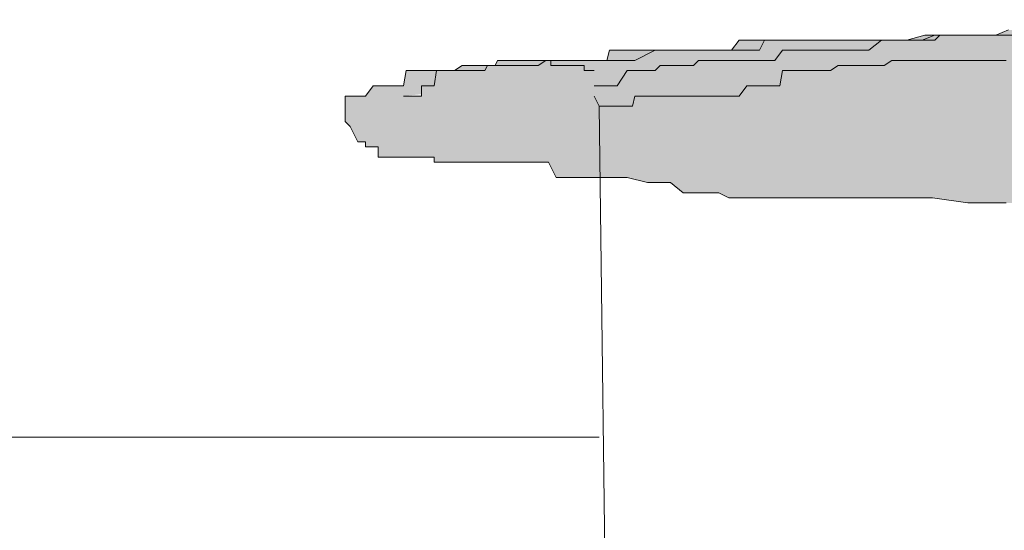
# Model space of a CAD drawing. Units: inches. Extents: x -229 to 3447, y -737 to 1909.
# Drawn here: x 1349 to 1352, y 1397 to 1398 of the extents above; entities that cross this region are included whole.
import ezdxf

# ---------------------------------------------------------------- set-up
doc = ezdxf.new("R2010")
doc.units = ezdxf.units.IN
doc.header["$MEASUREMENT"] = 0
doc.layers.add('图层 1', color=7, linetype='Continuous')

msp = doc.modelspace()

# ---------------------------------------------------------------- hatches: boundary and pattern name
at = {"layer": '图层 1'}
h = msp.add_hatch(color=7, dxfattribs=at)
h.dxf.hatch_style = 2
h.paths.add_polyline_path([(1354.805, 1398.1638), (1354.7618, 1398.1638), (1354.7474, 1398.1638), (1354.7114, 1398.1638), (1354.7042, 1398.1638), (1354.6826, 1398.1638), (1354.6611, 1398.1926), (1354.6323, 1398.1926), (1354.6107, 1398.1926), (1354.5891, 1398.1926), (1354.5603, 1398.1926), (1354.5531, 1398.2358), (1354.5243, 1398.2358), (1354.5099, 1398.2358), (1354.4883, 1398.2358), (1354.4739, 1398.2502), (1354.4524, 1398.2502), (1354.4236, 1398.2502), (1354.4092, 1398.2502), (1354.3804, 1398.2502), (1354.3732, 1398.2646), (1354.33, 1398.2646), (1354.3228, 1398.2646), (1354.3012, 1398.2646), (1354.2652, 1398.2646), (1354.2581, 1398.2646), (1354.2437, 1398.2646), (1354.2005, 1398.2646), (1354.1933, 1398.2646), (1354.1717, 1398.2646), (1354.1573, 1398.2646), (1354.1285, 1398.2934), (1354.1141, 1398.2934), (1354.0853, 1398.2934), (1354.0566, 1398.2934), (1354.035, 1398.2934), (1354.0278, 1398.2934), (1354.0062, 1398.2934), (1353.9774, 1398.2934), (1353.963, 1398.2934), (1353.9558, 1398.2934), (1353.9126, 1398.2934), (1353.891, 1398.2934), (1353.8766, 1398.2934), (1353.8407, 1398.3222), (1353.8191, 1398.3222), (1353.8119, 1398.3222), (1353.7831, 1398.3222), (1353.7687, 1398.3222), (1353.7471, 1398.3222), (1353.7327, 1398.3222), (1353.7039, 1398.3222), (1353.6823, 1398.3365), (1353.6607, 1398.3365), (1353.6392, 1398.3365), (1353.6176, 1398.3365), (1353.596, 1398.3365), (1353.5672, 1398.3365), (1353.5528, 1398.3365), (1353.524, 1398.3365), (1353.5096, 1398.3365), (1353.488, 1398.3365), (1353.4736, 1398.3509), (1353.4664, 1398.3509), (1353.4233, 1398.3509), (1353.4089, 1398.3509), (1353.3873, 1398.3509), (1353.3513, 1398.3509), (1353.3297, 1398.3509), (1353.3081, 1398.3509), (1353.2937, 1398.3509), (1353.2721, 1398.3509), (1353.2505, 1398.3509), (1353.2433, 1398.3509), (1353.2218, 1398.3509), (1353.1786, 1398.3509), (1353.1426, 1398.3797), (1353.121, 1398.3797), (1353.1066, 1398.3797), (1353.0778, 1398.3797), (1353.0562, 1398.3797), (1353.0059, 1398.3797), (1352.9915, 1398.3797), (1352.9627, 1398.3797), (1352.9339, 1398.3797), (1352.9195, 1398.3797), (1352.9051, 1398.3797), (1352.8619, 1398.3797), (1352.8403, 1398.3797), (1352.826, 1398.3797), (1352.7972, 1398.3797), (1352.79, 1398.3797), (1352.7612, 1398.3797), (1352.7396, 1398.3797), (1352.6964, 1398.3797), (1352.682, 1398.3797), (1352.6532, 1398.3797), (1352.6316, 1398.3797), (1352.6101, 1398.3797), (1352.5813, 1398.3797), (1352.5741, 1398.3797), (1352.5525, 1398.3797), (1352.5237, 1398.3797), (1352.5093, 1398.3797), (1352.4877, 1398.3797), (1352.4517, 1398.3797), (1352.4301, 1398.3797), (1352.423, 1398.3509), (1352.3942, 1398.3509), (1352.3798, 1398.3509), (1352.351, 1398.3509), (1352.3294, 1398.3509), (1352.3006, 1398.3509), (1352.2934, 1398.3509), (1352.279, 1398.3509), (1352.243, 1398.3509), (1352.2286, 1398.3509), (1352.2143, 1398.3509), (1352.1711, 1398.3509), (1352.1567, 1398.3509), (1352.1423, 1398.3509), (1352.1207, 1398.3509), (1352.0847, 1398.3365), (1352.0631, 1398.3365), (1352.0271, 1398.3365), (1352.0056, 1398.3365), (1351.9984, 1398.3365), (1351.9696, 1398.3365), (1351.9552, 1398.3365), (1351.9264, 1398.3365), (1351.912, 1398.3222), (1351.8832, 1398.3222), (1351.876, 1398.3222), (1351.84, 1398.3222), (1351.8184, 1398.3222), (1351.8041, 1398.3222), (1351.7897, 1398.3222), (1351.7609, 1398.3222), (1351.7249, 1398.2934), (1351.7033, 1398.2934), (1351.6601, 1398.2934), (1351.6529, 1398.2934), (1351.6385, 1398.2934), (1351.6097, 1398.2934), (1351.5954, 1398.2934), (1351.5738, 1398.2934), (1351.545, 1398.2934), (1351.5162, 1398.2934), (1351.509, 1398.2934), (1351.4802, 1398.2934), (1351.4586, 1398.2646), (1351.4298, 1398.2646), (1351.4154, 1398.2646), (1351.3867, 1398.2646), (1351.3795, 1398.2646), (1351.3579, 1398.2646), (1351.3291, 1398.2646), (1351.3075, 1398.2646), (1351.3003, 1398.2646), (1351.2787, 1398.2646), (1351.2427, 1398.2646), (1351.2283, 1398.2502), (1351.2139, 1398.2502), (1351.1708, 1398.2502), (1351.1636, 1398.2502), (1351.1348, 1398.2502), (1351.1204, 1398.2358), (1351.0988, 1398.2358), (1351.0844, 1398.2358), (1351.0628, 1398.2358), (1351.0412, 1398.2358), (1351.0124, 1398.1926), (1350.9909, 1398.1926), (1350.9621, 1398.1926), (1350.9477, 1398.1926)])
h = msp.add_hatch(color=7, dxfattribs=at)
h.dxf.hatch_style = 2
h.paths.add_polyline_path([(1352.5525, 1397.8184), (1352.4877, 1397.8184), (1352.4301, 1397.8184), (1352.387, 1397.8184), (1352.3222, 1397.8184), (1352.279, 1397.8616), (1352.2286, 1397.8616), (1352.1567, 1397.8616), (1352.1135, 1397.8616), (1352.0631, 1397.8616), (1352.0056, 1397.8616), (1351.9048, 1397.876), (1351.7897, 1397.876), (1351.6817, 1397.876), (1351.5738, 1397.876), (1351.5162, 1397.876), (1351.4586, 1397.876), (1351.4298, 1397.876), (1351.4082, 1397.876), (1351.3795, 1397.876), (1351.3579, 1397.876), (1351.3291, 1397.876), (1351.3003, 1397.8904), (1351.2787, 1397.8904), (1351.2427, 1397.8904), (1351.2283, 1397.8904), (1351.1996, 1397.8904), (1351.1636, 1397.9191), (1351.1348, 1397.9191), (1351.1204, 1397.9191), (1351.0988, 1397.9191), (1351.0412, 1397.9335), (1350.9837, 1397.9335), (1350.9621, 1397.9335), (1350.9189, 1397.9335), (1350.8901, 1397.9335), (1350.8397, 1397.9335), (1350.8181, 1397.9767), (1350.8109, 1397.9767), (1350.7894, 1397.9767), (1350.7606, 1397.9767), (1350.7534, 1397.9767), (1350.739, 1397.9767), (1350.7246, 1397.9767), (1350.703, 1397.9767), (1350.6742, 1397.9767), (1350.667, 1397.9767), (1350.6454, 1397.9767), (1350.6382, 1397.9767), (1350.631, 1397.9767), (1350.595, 1397.9767), (1350.5735, 1397.9767), (1350.5519, 1397.9767), (1350.5159, 1397.9767), (1350.5015, 1397.9767), (1350.4943, 1397.9767), (1350.4943, 1397.9911), (1350.4655, 1397.9911), (1350.4583, 1397.9911), (1350.4439, 1397.9911), (1350.4151, 1397.9911), (1350.4079, 1397.9911), (1350.3935, 1397.9911), (1350.3863, 1397.9911), (1350.3648, 1397.9911), (1350.336, 1397.9911), (1350.336, 1398.0199), (1350.3288, 1398.0199), (1350.3216, 1398.0199), (1350.3, 1398.0199), (1350.3, 1398.0343), (1350.2784, 1398.0343), (1350.2568, 1398.0775), (1350.2424, 1398.0919), (1350.2424, 1398.135), (1350.2424, 1398.1638), (1350.2568, 1398.1638), (1350.2784, 1398.1638), (1350.3, 1398.1638), (1350.3216, 1398.1926), (1350.3288, 1398.1926), (1350.336, 1398.1926), (1350.3648, 1398.1926), (1350.3863, 1398.1926), (1350.3935, 1398.1926), (1350.4079, 1398.1926), (1350.4151, 1398.2358), (1350.4439, 1398.2358), (1350.4655, 1398.2358), (1350.5015, 1398.2358), (1350.5159, 1398.2358), (1350.5519, 1398.2358), (1350.5735, 1398.2358), (1350.5878, 1398.2358), (1350.595, 1398.2358), (1350.631, 1398.2358), (1350.6382, 1398.2358), (1350.6454, 1398.2502), (1350.667, 1398.2502), (1350.6742, 1398.2502), (1350.703, 1398.2502), (1350.7246, 1398.2502), (1350.739, 1398.2502), (1350.7534, 1398.2502), (1350.7606, 1398.2502), (1350.7894, 1398.2502), (1350.8109, 1398.2646), (1350.8181, 1398.2646), (1350.8253, 1398.2646), (1350.8397, 1398.2646), (1350.8757, 1398.2646), (1350.8901, 1398.2646), (1350.9189, 1398.2646), (1350.9477, 1398.2646), (1350.9837, 1398.2646), (1350.9909, 1398.2934), (1351.0412, 1398.2934), (1351.0556, 1398.2934), (1351.0844, 1398.2934), (1351.0988, 1398.2934), (1351.1204, 1398.2934), (1351.1348, 1398.2934), (1351.1708, 1398.2934), (1351.2139, 1398.2934), (1351.2283, 1398.2934), (1351.2715, 1398.2934), (1351.2787, 1398.2934), (1351.3075, 1398.2934), (1351.3363, 1398.2934), (1351.3579, 1398.3222), (1351.3867, 1398.3222), (1351.4154, 1398.3222), (1351.4298, 1398.3222), (1351.473, 1398.3222), (1351.509, 1398.3222), (1351.545, 1398.3222), (1351.5954, 1398.3222), (1351.6385, 1398.3222), (1351.7033, 1398.3222), (1351.7609, 1398.3222), (1351.8184, 1398.3222), (1351.876, 1398.3222), (1351.912, 1398.3365), (1351.9768, 1398.3365), (1352.0271, 1398.3365), (1352.0847, 1398.3365), (1352.1423, 1398.3365), (1352.1783, 1398.3365), (1352.243, 1398.3365), (1352.3006, 1398.3365), (1352.351, 1398.3365), (1352.3942, 1398.3365), (1352.4517, 1398.3365), (1352.5237, 1398.3365), (1352.5741, 1398.3365), (1352.6101, 1398.3365), (1352.682, 1398.3365), (1352.7396, 1398.3365), (1352.79, 1398.3365), (1352.826, 1398.3365), (1352.9051, 1398.3365), (1352.9411, 1398.3365), (1352.9915, 1398.3365), (1353.0562, 1398.3365), (1353.1066, 1398.3365), (1353.157, 1398.3365), (1353.2362, 1398.3365), (1353.2721, 1398.3222), (1353.3081, 1398.3222), (1353.3873, 1398.3222), (1353.4377, 1398.3222), (1353.488, 1398.3222), (1353.524, 1398.3222), (1353.596, 1398.3222), (1353.6464, 1398.3222), (1353.7039, 1398.2934), (1353.7687, 1398.2934), (1353.8119, 1398.2934), (1353.8622, 1398.2934), (1353.9342, 1398.2934), (1353.9774, 1398.2934), (1354.0278, 1398.2934), (1354.0853, 1398.2934), (1354.1357, 1398.2934), (1354.1933, 1398.2934), (1354.2437, 1398.2646), (1354.3012, 1398.2646), (1354.3444, 1398.2646), (1354.4092, 1398.2646), (1354.4739, 1398.2646), (1354.5099, 1398.2646), (1354.5603, 1398.2646), (1354.6826, 1398.2502), (1354.7618, 1398.2358)])
h = msp.add_hatch(color=7, dxfattribs=at)
h.dxf.hatch_style = 2
h.paths.add_polyline_path([(1350.4079, 1398.1638), (1350.4151, 1398.1638), (1350.4439, 1398.1638), (1350.4583, 1398.1638), (1350.4583, 1398.1926), (1350.4655, 1398.1926), (1350.4943, 1398.1926), (1350.5015, 1398.2358), (1350.5159, 1398.2358), (1350.5519, 1398.2358), (1350.5735, 1398.2502), (1350.5878, 1398.2502), (1350.595, 1398.2502), (1350.631, 1398.2502), (1350.6382, 1398.2502), (1350.6454, 1398.2502), (1350.667, 1398.2502), (1350.6742, 1398.2646), (1350.703, 1398.2646), (1350.739, 1398.2646), (1350.7534, 1398.2646), (1350.7606, 1398.2646), (1350.7894, 1398.2646), (1350.8109, 1398.2646), (1350.8181, 1398.2646), (1350.8253, 1398.2646), (1350.8397, 1398.2646), (1350.8901, 1398.2646), (1350.9117, 1398.2646), (1350.9189, 1398.2646), (1350.9621, 1398.2646), (1350.9837, 1398.2646), (1351.0124, 1398.2646), (1351.0628, 1398.2646), (1351.1204, 1398.2934), (1351.1636, 1398.2934), (1351.1996, 1398.2934), (1351.2139, 1398.2934), (1351.2427, 1398.2934), (1351.2715, 1398.2934), (1351.3003, 1398.2934), (1351.3075, 1398.2934), (1351.3363, 1398.2934), (1351.3795, 1398.2934), (1351.3867, 1398.2934), (1351.4154, 1398.2934), (1351.4298, 1398.3222), (1351.473, 1398.3222), (1351.4802, 1398.3222), (1351.5162, 1398.3222), (1351.545, 1398.3222), (1351.5738, 1398.3222), (1351.6097, 1398.3222), (1351.6169, 1398.3222), (1351.6529, 1398.3222), (1351.6601, 1398.3222), (1351.7033, 1398.3222), (1351.7249, 1398.3222), (1351.7609, 1398.3222), (1351.7897, 1398.3222), (1351.8041, 1398.3222), (1351.8328, 1398.3222), (1351.8832, 1398.3365), (1351.9264, 1398.3365), (1351.9768, 1398.3365), (1352.0271, 1398.3365)])
h = msp.add_hatch(color=7, dxfattribs=at)
h.dxf.hatch_style = 2
h.paths.add_polyline_path([(1354.7978, 1398.0919), (1354.7618, 1398.0919), (1354.733, 1398.0919), (1354.7114, 1398.135), (1354.7042, 1398.135), (1354.6611, 1398.135), (1354.6539, 1398.135), (1354.6323, 1398.135), (1354.6107, 1398.135), (1354.5747, 1398.135), (1354.5603, 1398.135), (1354.5531, 1398.1638), (1354.5099, 1398.1638), (1354.5027, 1398.1638), (1354.4883, 1398.1638), (1354.4739, 1398.1638), (1354.438, 1398.1638), (1354.4236, 1398.1638), (1354.4092, 1398.1638), (1354.3732, 1398.1638), (1354.3444, 1398.1638), (1354.33, 1398.1638), (1354.3012, 1398.1638), (1354.2796, 1398.1638), (1354.2652, 1398.1638), (1354.2581, 1398.1638), (1354.2293, 1398.1926), (1354.2005, 1398.1926), (1354.1933, 1398.1926), (1354.1573, 1398.1926), (1354.1357, 1398.1926), (1354.1285, 1398.1926), (1354.0853, 1398.2358), (1354.0781, 1398.2358), (1354.0566, 1398.2358), (1354.035, 1398.2358), (1354.0062, 1398.2358), (1353.9774, 1398.2502), (1353.9558, 1398.2502), (1353.9342, 1398.2502), (1353.9126, 1398.2502), (1353.8766, 1398.2502), (1353.8622, 1398.2502), (1353.8407, 1398.2502), (1353.8191, 1398.2646), (1353.7975, 1398.2646), (1353.7831, 1398.2646), (1353.7687, 1398.2646), (1353.7327, 1398.2646), (1353.7255, 1398.2646), (1353.7039, 1398.2646), (1353.6607, 1398.2646), (1353.6464, 1398.2646), (1353.6392, 1398.2646), (1353.596, 1398.2646), (1353.5744, 1398.2646), (1353.5672, 1398.2646), (1353.5528, 1398.2646), (1353.5096, 1398.2646), (1353.488, 1398.2646), (1353.4664, 1398.2646), (1353.4377, 1398.2646), (1353.4233, 1398.2934), (1353.3873, 1398.2934), (1353.3657, 1398.2934), (1353.3513, 1398.2934), (1353.3081, 1398.2934), (1353.3009, 1398.2934), (1353.2937, 1398.2934), (1353.2721, 1398.2934), (1353.2433, 1398.2934), (1353.2362, 1398.2934), (1353.2218, 1398.2934), (1353.1786, 1398.2934), (1353.157, 1398.2934), (1353.1426, 1398.2934), (1353.1066, 1398.2934), (1353.0922, 1398.2934), (1353.0778, 1398.2934), (1353.0562, 1398.2934), (1353.0203, 1398.2934), (1353.0059, 1398.2934), (1352.9915, 1398.2934), (1352.9627, 1398.2934), (1352.9411, 1398.2934), (1352.9339, 1398.2934), (1352.9051, 1398.2934), (1352.8691, 1398.2934), (1352.8619, 1398.2934), (1352.826, 1398.2934), (1352.8188, 1398.2934), (1352.7972, 1398.2934), (1352.7612, 1398.2934), (1352.754, 1398.2934), (1352.7396, 1398.2934), (1352.6964, 1398.2934), (1352.682, 1398.2934), (1352.6748, 1398.2934), (1352.6532, 1398.2934), (1352.6101, 1398.2934), (1352.6029, 1398.2934), (1352.5813, 1398.2934), (1352.5525, 1398.2934), (1352.5453, 1398.2934), (1352.5237, 1398.2934), (1352.4877, 1398.2934), (1352.4733, 1398.2934), (1352.4517, 1398.2934), (1352.423, 1398.2934), (1352.3942, 1398.2934), (1352.387, 1398.2934), (1352.351, 1398.2934), (1352.3294, 1398.2934), (1352.3222, 1398.2934), (1352.3006, 1398.2934), (1352.279, 1398.2934), (1352.2574, 1398.2934), (1352.243, 1398.2934), (1352.2143, 1398.2934), (1352.1783, 1398.2934), (1352.1711, 1398.2646), (1352.1423, 1398.2646), (1352.1207, 1398.2646), (1352.1135, 1398.2646), (1352.0847, 1398.2646), (1352.0631, 1398.2646), (1352.0415, 1398.2646), (1352.0271, 1398.2646), (1351.9984, 1398.2646), (1351.9768, 1398.2646), (1351.9696, 1398.2646), (1351.9264, 1398.2646), (1351.912, 1398.2646), (1351.9048, 1398.2646), (1351.876, 1398.2646), (1351.84, 1398.2646), (1351.8328, 1398.2646), (1351.8041, 1398.2646), (1351.7897, 1398.2646), (1351.7681, 1398.2502), (1351.7609, 1398.2502), (1351.7249, 1398.2502), (1351.7033, 1398.2502), (1351.6817, 1398.2502), (1351.6529, 1398.2502), (1351.6385, 1398.2502), (1351.6169, 1398.2358), (1351.5954, 1398.2358), (1351.5738, 1398.2358), (1351.5594, 1398.2358), (1351.545, 1398.2358), (1351.509, 1398.2358), (1351.4802, 1398.2358), (1351.473, 1398.1926), (1351.4298, 1398.1926), (1351.4154, 1398.1926), (1351.4082, 1398.1926), (1351.3795, 1398.1926), (1351.3579, 1398.1638), (1351.3363, 1398.1638), (1351.3291, 1398.1638), (1351.3003, 1398.1638), (1351.2787, 1398.1638), (1351.2715, 1398.1638), (1351.2283, 1398.1638), (1351.2139, 1398.1638), (1351.1996, 1398.1638), (1351.1636, 1398.1638), (1351.1348, 1398.1638), (1351.1204, 1398.1638), (1351.0844, 1398.1638), (1351.0628, 1398.1638), (1351.0556, 1398.135), (1351.0124, 1398.135), (1350.9909, 1398.135), (1350.9837, 1398.135), (1350.9621, 1398.135)])
h = msp.add_hatch(color=7, dxfattribs=at)
h.dxf.hatch_style = 2
h.paths.add_polyline_path([(1350.8109, 1398.2646), (1350.8181, 1398.2646), (1350.8253, 1398.2646), (1350.8253, 1398.2502), (1350.8397, 1398.2502), (1350.8757, 1398.2502), (1350.8901, 1398.2502), (1350.9117, 1398.2502), (1350.9189, 1398.2502), (1350.9189, 1398.2358), (1350.9477, 1398.2358)])

# ---------------------------------------------------------------- linework, layer by layer
at = {"layer": '图层 1', "color": 7, "lineweight": 5}
for points in [[(1352.1207, 1398.3509), (1352.0847, 1398.3365), (1352.0847, 1398.3365), (1352.0631, 1398.3365), (1352.0271, 1398.3365), (1352.0056, 1398.3365), (1351.9984, 1398.3365), (1351.9696, 1398.3365), (1351.9552, 1398.3365), (1351.9264, 1398.3365), (1351.912, 1398.3222), (1351.8832, 1398.3222), (1351.876, 1398.3222), (1351.84, 1398.3222), (1351.8184, 1398.3222), (1351.8041, 1398.3222), (1351.7897, 1398.3222), (1351.7609, 1398.3222), (1351.7249, 1398.2934), (1351.7249, 1398.2934), (1351.7033, 1398.2934), (1351.6601, 1398.2934), (1351.6529, 1398.2934), (1351.6385, 1398.2934), (1351.6097, 1398.2934), (1351.5954, 1398.2934), (1351.5738, 1398.2934), (1351.545, 1398.2934), (1351.5162, 1398.2934), (1351.509, 1398.2934), (1351.4802, 1398.2934), (1351.4586, 1398.2646), (1351.4298, 1398.2646), (1351.4154, 1398.2646), (1351.3867, 1398.2646), (1351.3795, 1398.2646), (1351.3579, 1398.2646), (1351.3291, 1398.2646), (1351.3075, 1398.2646), (1351.3003, 1398.2646), (1351.2787, 1398.2646), (1351.2427, 1398.2646), (1351.2283, 1398.2502), (1351.2139, 1398.2502), (1351.1708, 1398.2502), (1351.1636, 1398.2502), (1351.1348, 1398.2502), (1351.1204, 1398.2358), (1351.0988, 1398.2358), (1351.0844, 1398.2358), (1351.0628, 1398.2358), (1351.0412, 1398.2358), (1351.0124, 1398.1926), (1350.9909, 1398.1926), (1350.9621, 1398.1926), (1350.9477, 1398.1926)], [(1352.1135, 1397.8616), (1352.0631, 1397.8616), (1352.0056, 1397.8616), (1351.9048, 1397.876), (1351.7897, 1397.876), (1351.6817, 1397.876), (1351.5738, 1397.876), (1351.5162, 1397.876), (1351.4586, 1397.876), (1351.4298, 1397.876), (1351.4082, 1397.876), (1351.3795, 1397.876), (1351.3579, 1397.876), (1351.3291, 1397.876), (1351.3003, 1397.8904), (1351.2787, 1397.8904), (1351.2427, 1397.8904), (1351.2283, 1397.8904), (1351.1996, 1397.8904), (1351.1636, 1397.9191), (1351.1348, 1397.9191), (1351.1204, 1397.9191), (1351.0988, 1397.9191), (1351.0412, 1397.9335), (1350.9837, 1397.9335), (1350.9621, 1397.9335), (1350.9189, 1397.9335), (1350.8901, 1397.9335), (1350.8901, 1397.9335), (1350.8397, 1397.9335), (1350.8181, 1397.9767), (1350.8109, 1397.9767), (1350.7894, 1397.9767), (1350.7606, 1397.9767), (1350.7534, 1397.9767), (1350.739, 1397.9767), (1350.7246, 1397.9767), (1350.703, 1397.9767), (1350.6742, 1397.9767), (1350.667, 1397.9767), (1350.6454, 1397.9767), (1350.6382, 1397.9767), (1350.631, 1397.9767), (1350.595, 1397.9767), (1350.5735, 1397.9767), (1350.5519, 1397.9767), (1350.5159, 1397.9767), (1350.5015, 1397.9767), (1350.4943, 1397.9767), (1350.4943, 1397.9911), (1350.4655, 1397.9911), (1350.4583, 1397.9911), (1350.4439, 1397.9911), (1350.4151, 1397.9911), (1350.4079, 1397.9911), (1350.3935, 1397.9911), (1350.3863, 1397.9911), (1350.3648, 1397.9911), (1350.336, 1397.9911), (1350.336, 1398.0199), (1350.3288, 1398.0199), (1350.3216, 1398.0199), (1350.3, 1398.0199), (1350.3, 1398.0343), (1350.2784, 1398.0343), (1350.2784, 1398.0343), (1350.2568, 1398.0775), (1350.2568, 1398.0775), (1350.2424, 1398.0919), (1350.2424, 1398.135), (1350.2424, 1398.135), (1350.2424, 1398.1638), (1350.2568, 1398.1638), (1350.2568, 1398.1638), (1350.2784, 1398.1638), (1350.2784, 1398.1638), (1350.3, 1398.1638), (1350.3216, 1398.1926), (1350.3288, 1398.1926), (1350.336, 1398.1926), (1350.3648, 1398.1926), (1350.3863, 1398.1926), (1350.3935, 1398.1926), (1350.4079, 1398.1926), (1350.4151, 1398.2358), (1350.4439, 1398.2358), (1350.4655, 1398.2358), (1350.5015, 1398.2358), (1350.5159, 1398.2358), (1350.5519, 1398.2358), (1350.5735, 1398.2358), (1350.5735, 1398.2358), (1350.5878, 1398.2358), (1350.595, 1398.2358), (1350.631, 1398.2358), (1350.6382, 1398.2358), (1350.6454, 1398.2502), (1350.667, 1398.2502), (1350.6742, 1398.2502), (1350.703, 1398.2502), (1350.7246, 1398.2502), (1350.739, 1398.2502), (1350.7534, 1398.2502), (1350.7606, 1398.2502), (1350.7894, 1398.2502), (1350.8109, 1398.2646), (1350.8181, 1398.2646), (1350.8253, 1398.2646), (1350.8397, 1398.2646), (1350.8757, 1398.2646), (1350.8901, 1398.2646), (1350.8901, 1398.2646), (1350.9189, 1398.2646), (1350.9477, 1398.2646), (1350.9837, 1398.2646), (1350.9909, 1398.2934), (1351.0412, 1398.2934), (1351.0556, 1398.2934), (1351.0844, 1398.2934), (1351.0988, 1398.2934), (1351.1204, 1398.2934), (1351.1348, 1398.2934), (1351.1708, 1398.2934), (1351.2139, 1398.2934), (1351.2283, 1398.2934), (1351.2715, 1398.2934), (1351.2787, 1398.2934), (1351.3075, 1398.2934), (1351.3363, 1398.2934), (1351.3579, 1398.3222), (1351.3867, 1398.3222), (1351.4154, 1398.3222), (1351.4298, 1398.3222), (1351.473, 1398.3222), (1351.509, 1398.3222), (1351.545, 1398.3222), (1351.5954, 1398.3222), (1351.6385, 1398.3222), (1351.7033, 1398.3222), (1351.7609, 1398.3222), (1351.8184, 1398.3222), (1351.876, 1398.3222), (1351.912, 1398.3365), (1351.9768, 1398.3365), (1352.0271, 1398.3365), (1352.0847, 1398.3365), (1352.1423, 1398.3365)], [(1350.4079, 1398.1638), (1350.4151, 1398.1638), (1350.4439, 1398.1638), (1350.4583, 1398.1638), (1350.4583, 1398.1926), (1350.4655, 1398.1926), (1350.4943, 1398.1926), (1350.5015, 1398.2358), (1350.5159, 1398.2358), (1350.5519, 1398.2358), (1350.5735, 1398.2502), (1350.5735, 1398.2502), (1350.5878, 1398.2502), (1350.595, 1398.2502), (1350.631, 1398.2502), (1350.6382, 1398.2502), (1350.6454, 1398.2502), (1350.667, 1398.2502), (1350.6742, 1398.2646), (1350.703, 1398.2646), (1350.739, 1398.2646), (1350.7534, 1398.2646), (1350.7606, 1398.2646), (1350.7894, 1398.2646), (1350.8109, 1398.2646), (1350.8181, 1398.2646), (1350.8253, 1398.2646), (1350.8397, 1398.2646), (1350.8901, 1398.2646), (1350.9117, 1398.2646), (1350.9189, 1398.2646), (1350.9621, 1398.2646), (1350.9837, 1398.2646), (1351.0124, 1398.2646), (1351.0628, 1398.2646), (1351.1204, 1398.2934), (1351.1636, 1398.2934), (1351.1996, 1398.2934), (1351.2139, 1398.2934), (1351.2427, 1398.2934), (1351.2715, 1398.2934), (1351.3003, 1398.2934), (1351.3075, 1398.2934), (1351.3363, 1398.2934), (1351.3795, 1398.2934), (1351.3867, 1398.2934), (1351.4154, 1398.2934), (1351.4298, 1398.3222), (1351.473, 1398.3222), (1351.4802, 1398.3222), (1351.5162, 1398.3222), (1351.545, 1398.3222), (1351.5738, 1398.3222), (1351.6097, 1398.3222), (1351.6169, 1398.3222), (1351.6529, 1398.3222), (1351.6601, 1398.3222), (1351.7033, 1398.3222), (1351.7249, 1398.3222), (1351.7609, 1398.3222), (1351.7897, 1398.3222), (1351.8041, 1398.3222), (1351.8328, 1398.3222), (1351.8832, 1398.3365), (1351.9264, 1398.3365), (1351.9768, 1398.3365), (1352.0271, 1398.3365)], [(1350.8109, 1398.2646), (1350.8181, 1398.2646), (1350.8253, 1398.2646), (1350.8253, 1398.2502), (1350.8397, 1398.2502), (1350.8757, 1398.2502), (1350.8901, 1398.2502), (1350.8901, 1398.2502), (1350.9117, 1398.2502), (1350.9189, 1398.2502), (1350.9189, 1398.2358), (1350.9477, 1398.2358)], [(1352.1135, 1398.2646), (1352.0847, 1398.2646), (1352.0631, 1398.2646), (1352.0415, 1398.2646), (1352.0271, 1398.2646), (1351.9984, 1398.2646), (1351.9768, 1398.2646), (1351.9696, 1398.2646), (1351.9264, 1398.2646), (1351.912, 1398.2646), (1351.9048, 1398.2646), (1351.876, 1398.2646), (1351.84, 1398.2646), (1351.8328, 1398.2646), (1351.8041, 1398.2646), (1351.7897, 1398.2646), (1351.7681, 1398.2502), (1351.7609, 1398.2502), (1351.7249, 1398.2502), (1351.7033, 1398.2502), (1351.6817, 1398.2502), (1351.6529, 1398.2502), (1351.6385, 1398.2502), (1351.6169, 1398.2358), (1351.5954, 1398.2358), (1351.5738, 1398.2358), (1351.5594, 1398.2358), (1351.545, 1398.2358), (1351.509, 1398.2358), (1351.4802, 1398.2358), (1351.473, 1398.1926), (1351.4298, 1398.1926), (1351.4154, 1398.1926), (1351.4082, 1398.1926), (1351.3795, 1398.1926), (1351.3579, 1398.1638), (1351.3363, 1398.1638), (1351.3291, 1398.1638), (1351.3003, 1398.1638), (1351.2787, 1398.1638), (1351.2715, 1398.1638), (1351.2283, 1398.1638), (1351.2139, 1398.1638), (1351.1996, 1398.1638), (1351.1636, 1398.1638), (1351.1348, 1398.1638), (1351.1204, 1398.1638), (1351.1204, 1398.1638), (1351.0844, 1398.1638), (1351.0628, 1398.1638), (1351.0556, 1398.135), (1351.0124, 1398.135), (1350.9909, 1398.135), (1350.9837, 1398.135), (1350.9621, 1398.135)], [(1350.9477, 1398.1638), (1350.9621, 1398.135)], [(1350.9621, 1398.135), (1350.9837, 1396.4223)], [(1349.2277, 1397.1995), (1350.9621, 1397.1995)]]:
    msp.add_lwpolyline(points, dxfattribs=at)

doc.saveas('drawing.dxf')
